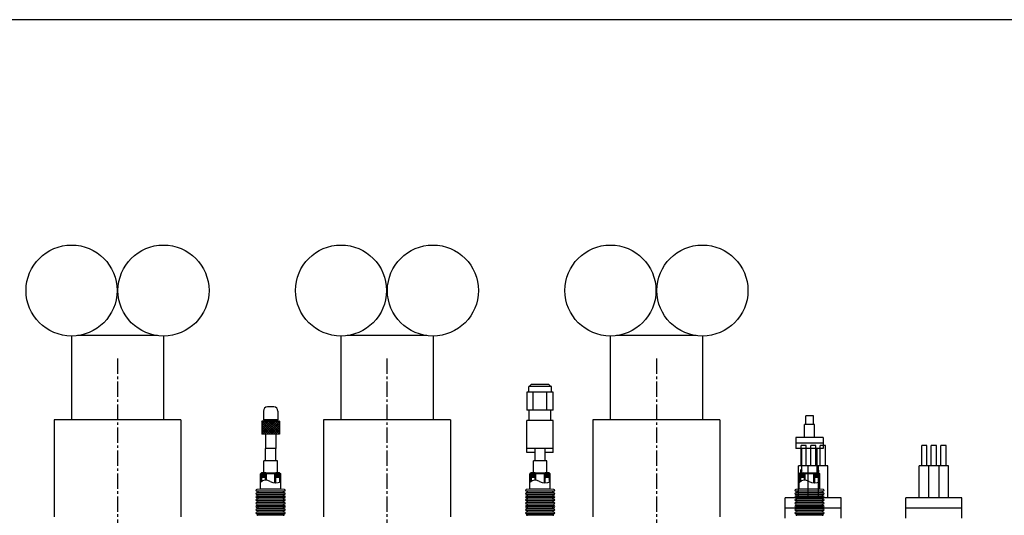
# Model space of a CAD drawing. Extents: x -591 to 7065, y -354 to 3846.
# Drawn here: x 882 to 2106, y 3229 to 3846 of the extents above; entities that cross this region are included whole.
import ezdxf

# ---------------------------------------------------------------- set-up
doc = ezdxf.new("R2010")
doc.units = 0
doc.header["$MEASUREMENT"] = 0
doc.linetypes.add('CENTER2', pattern=[28.575, 19.05, -3.175, 3.175, -3.175])
doc.layers.get('0').update_dxf_attribs({"linetype": 'CONTINUOUS'})
doc.layers.add('1', color=4, linetype='CONTINUOUS')
doc.layers.add('CENTER', color=1, linetype='CENTER2')

msp = doc.modelspace()

# ---------------------------------------------------------------- hatches: boundary and pattern name
at = {"layer": '1'}
h = msp.add_hatch(dxfattribs=at)
h.set_pattern_fill('ANSI37', color=256, scale=15, style=0)
h.set_pattern_definition([(135, (1582.4658, 252.6), (1.3258252, 1.3258252), []), (45, (1582.4658, 252.6), (1.3258252, -1.3258252), [])])
h.paths.add_polyline_path([(1182.6, 3329.9), (1204.6, 3329.9), (1204.6, 3345.9), (1182.6, 3345.9)])
h = msp.add_hatch(color=256, dxfattribs=at)
h.paths.add_polyline_path([(1182.4, 3281.9), (1180.9, 3280.4), (1182.4, 3280.4)])
h.paths.add_polyline_path([(1204.8, 3281.9), (1204.8, 3280.4), (1206.3, 3280.4)])
h = msp.add_hatch(dxfattribs=at)
h.set_pattern_fill('ANSI31', color=256, scale=5, style=0)
h.set_pattern_definition([(45, (-2877.3926, 5e-13), (-0.44194174, 0.44194174), [])])
h.paths.add_polyline_path([(1182.4, 3280.4), (1182.4, 3281.9), (1180.9, 3280.4), (1180.9, 3270, -0.04965), (1182.4, 3271.1)])
h.paths.add_polyline_path([(1206.3, 3280.4), (1204.8, 3281.9), (1204.8, 3280.4), (1204.8, 3270.2, 0.027733), (1206.3, 3270.8)])
h = msp.add_hatch(dxfattribs=at)
h.set_pattern_fill('ANSI31', color=256, scale=5, angle=90, style=0)
h.set_pattern_definition([(135, (-2877.3926, 5e-13), (-0.44194174, -0.44194174), [])])
h.paths.add_polyline_path([(1182.4, 3281.9), (1182.4, 3280.4), (1182.4, 3275.9), (1187.3, 3275.9), (1187.3, 3281.9)])
h.paths.add_polyline_path([(1200, 3275.9), (1204.8, 3275.9), (1204.8, 3280.4), (1204.8, 3281.9), (1200, 3281.9)])
h = msp.add_hatch(color=256, dxfattribs=at)
h.paths.add_polyline_path([(1199, 3280.9), (1200, 3280.9), (1200, 3281.9)])
h.paths.add_polyline_path([(1188.3, 3280.9), (1187.3, 3281.9), (1187.3, 3280.9)])
h = msp.add_hatch(dxfattribs=at)
h.set_pattern_fill('ANSI31', color=256, scale=4, style=0)
h.set_pattern_definition([(45, (-2877.3926, 5e-13), (-0.35355339, 0.35355339), [])])
h.paths.add_polyline_path([(1188.3, 3280.9), (1187.3, 3280.9), (1187.3, 3272.6, -0.02613), (1188.3, 3272.6)])
h.paths.add_polyline_path([(1199, 3269.3, 0.016954), (1200, 3269.3), (1200, 3280.9), (1199, 3280.9)])
h = msp.add_hatch(color=256, dxfattribs=at)
h.paths.add_polyline_path([(1517.4, 3281.9), (1515.9, 3280.4), (1517.4, 3280.4)])
h.paths.add_polyline_path([(1539.8, 3281.9), (1539.8, 3280.4), (1541.3, 3280.4)])
h = msp.add_hatch(dxfattribs=at)
h.set_pattern_fill('ANSI31', color=256, scale=5, style=0)
h.set_pattern_definition([(45, (-2542.3926, 5e-13), (-0.44194174, 0.44194174), [])])
h.paths.add_polyline_path([(1517.4, 3280.4), (1517.4, 3281.9), (1515.9, 3280.4), (1515.9, 3270, -0.04965), (1517.4, 3271.1)])
h.paths.add_polyline_path([(1541.3, 3270.8), (1541.3, 3280.4), (1539.8, 3281.9), (1539.8, 3280.4), (1539.8, 3270.2, 0.027733)])
h = msp.add_hatch(dxfattribs=at)
h.set_pattern_fill('ANSI31', color=256, scale=5, angle=90, style=0)
h.set_pattern_definition([(135, (-2542.3926, 5e-13), (-0.44194174, -0.44194174), [])])
h.paths.add_polyline_path([(1517.4, 3281.9), (1517.4, 3280.4), (1517.4, 3275.9), (1522.3, 3275.9), (1522.3, 3281.9)])
h.paths.add_polyline_path([(1535, 3275.9), (1539.8, 3275.9), (1539.8, 3280.4), (1539.8, 3281.9), (1535, 3281.9)])
h = msp.add_hatch(color=256, dxfattribs=at)
h.paths.add_polyline_path([(1534, 3280.9), (1535, 3280.9), (1535, 3281.9)])
h.paths.add_polyline_path([(1523.3, 3280.9), (1522.3, 3281.9), (1522.3, 3280.9)])
h = msp.add_hatch(dxfattribs=at)
h.set_pattern_fill('ANSI31', color=256, scale=4, style=0)
h.set_pattern_definition([(45, (-2542.3926, 5e-13), (-0.35355339, 0.35355339), [])])
h.paths.add_polyline_path([(1523.3, 3280.9), (1522.3, 3280.9), (1522.3, 3272.6, -0.02613), (1523.3, 3272.6)])
h.paths.add_polyline_path([(1534, 3269.3, 0.016954), (1535, 3269.3), (1535, 3280.9), (1534, 3280.9)])
h = msp.add_hatch(color=256, dxfattribs=at)
h.paths.add_polyline_path([(1852.4, 3281.9), (1850.9, 3280.4), (1852.4, 3280.4)])
h.paths.add_polyline_path([(1874.8, 3281.9), (1874.8, 3280.4), (1876.3, 3280.4)])
h = msp.add_hatch(dxfattribs=at)
h.set_pattern_fill('ANSI31', color=256, scale=5, style=0)
h.set_pattern_definition([(45, (-2207.3926, 5e-13), (-0.44194174, 0.44194174), [])])
h.paths.add_polyline_path([(1852.4, 3280.4), (1852.4, 3281.9), (1850.9, 3280.4), (1850.9, 3270, -0.04965), (1852.4, 3271.1)])
h.paths.add_polyline_path([(1876.3, 3280.4), (1874.8, 3281.9), (1874.8, 3280.4), (1874.8, 3270.2, 0.027733), (1876.3, 3270.8)])
h = msp.add_hatch(color=256, dxfattribs=at)
h.paths.add_polyline_path([(1854.2, 3286.6), (1852.4, 3284.9), (1854.2, 3284.9)])
h.paths.add_polyline_path([(1873.1, 3286.6), (1873.1, 3284.9), (1874.8, 3284.9)])
h = msp.add_hatch(dxfattribs=at)
h.set_pattern_fill('ANSI31', color=256, scale=5, angle=90, style=0)
h.set_pattern_definition([(135, (-2207.3926, 5e-13), (-0.44194174, -0.44194174), [])])
h.paths.add_polyline_path([(1857.3, 3281.9), (1854.2, 3281.9), (1854.2, 3284.9), (1852.4, 3284.9), (1852.4, 3275.9), (1857.3, 3275.9)])
h.paths.add_polyline_path([(1870, 3281.9), (1870, 3275.9), (1874.8, 3275.9), (1874.8, 3284.9), (1873.1, 3284.9), (1873.1, 3281.9)])
h = msp.add_hatch(color=256, dxfattribs=at)
h.paths.add_polyline_path([(1869, 3280.9), (1870, 3280.9), (1870, 3281.9)])
h.paths.add_polyline_path([(1858.3, 3280.9), (1857.3, 3281.9), (1857.3, 3280.9)])
h = msp.add_hatch(dxfattribs=at)
h.set_pattern_fill('ANSI31', color=256, scale=4, style=0)
h.set_pattern_definition([(45, (-2207.3926, 5e-13), (-0.35355339, 0.35355339), [])])
h.paths.add_polyline_path([(1858.3, 3280.9), (1857.3, 3280.9), (1857.3, 3272.6, -0.02613), (1858.3, 3272.6)])
h.paths.add_polyline_path([(1869, 3269.3, 0.016954), (1870, 3269.3), (1870, 3280.9), (1869, 3280.9)])

# ---------------------------------------------------------------- linework, layer by layer
for p, q in [((-591.1, 3845.7), (5008.9, 3845.7)), ((1859.5, 3315.6), (1853.1, 3315.6)), ((1853.1, 3290.6), (1853.1, 3315.6)), ((1859.5, 3290.6), (1859.5, 3315.6)), ((1865, 3290.6), (1865, 3315.6)), ((1871.4, 3315.6), (1865, 3315.6)), ((1871.4, 3290.6), (1871.4, 3315.6)), ((1883.3, 3315.6), (1876.9, 3315.6)), ((1876.9, 3290.6), (1876.9, 3315.6)), ((1883.3, 3290.6), (1883.3, 3315.6)), ((2003.1, 3290.6), (2003.1, 3315.6)), ((2009.5, 3315.6), (2003.1, 3315.6)), ((2009.5, 3290.6), (2009.5, 3315.6)), ((2021.4, 3315.6), (2015, 3315.6)), ((2015, 3290.6), (2015, 3315.6)), ((2021.4, 3290.6), (2021.4, 3315.6)), ((2026.9, 3290.6), (2026.9, 3315.6)), ((2033.3, 3315.6), (2026.9, 3315.6)), ((2033.3, 3290.6), (2033.3, 3315.6)), ((1850, 3250.6), (1850, 3290.6)), ((1862.7, 3290.6), (1850, 3290.6)), ((1861.9, 3250.6), (1861.9, 3290.6)), ((1874.6, 3290.6), (1861.9, 3290.6)), ((1886.5, 3290.6), (1873.8, 3290.6)), ((1874.6, 3250.6), (1874.6, 3290.6)), ((1886.5, 3250.6), (1886.5, 3290.6)), ((2000, 3250.6), (2000, 3290.6)), ((2012.7, 3290.6), (2000, 3290.6)), ((2011.9, 3250.6), (2011.9, 3290.6)), ((2024.6, 3290.6), (2011.9, 3290.6)), ((2036.5, 3290.6), (2023.8, 3290.6)), ((2024.6, 3250.6), (2024.6, 3290.6)), ((2036.5, 3250.6), (2036.5, 3290.6)), ((1902.9, 3250.6), (1833.5, 3250.6)), ((1833.5, 3225.2), (1833.5, 3250.6)), ((1902.9, 3225.2), (1902.9, 3250.6)), ((1983.5, 3225.2), (1983.5, 3250.6)), ((2052.9, 3250.6), (1983.5, 3250.6)), ((2052.9, 3225.2), (2052.9, 3250.6)), ((1902.9, 3237.9), (1833.5, 3237.9)), ((2052.9, 3237.9), (1983.5, 3237.9))]:
    msp.add_line(p, q)
at = {"color": 7, "linetype": 'Continuous'}
for p, q in [((1052.8, 3452.5), (953.6, 3452.5)), ((1387.8, 3452.5), (1288.6, 3452.5)), ((1722.8, 3452.5), (1623.6, 3452.5)), ((945.9, 3452), (945.9, 3347.7)), ((1060.5, 3452), (1060.5, 3347.7)), ((1280.9, 3452), (1280.9, 3347.7)), ((1395.5, 3452), (1395.5, 3347.7)), ((1615.9, 3452), (1615.9, 3347.7)), ((1730.5, 3452), (1730.5, 3347.7)), ((1082.1, 3347.7), (924.3, 3347.7)), ((924.3, 3347.7), (924.3, 3227)), ((1082.1, 3347.7), (1082.1, 3227)), ((1417.1, 3347.7), (1259.3, 3347.7)), ((1259.3, 3347.7), (1259.3, 3227)), ((1417.1, 3347.7), (1417.1, 3227)), ((1752.1, 3347.7), (1594.3, 3347.7)), ((1594.3, 3347.7), (1594.3, 3227)), ((1752.1, 3347.7), (1752.1, 3227))]:
    msp.add_line(p, q, dxfattribs=at)
for centre in [(946.1, 3508.6), (1060.4, 3508.6), (1281.1, 3508.6), (1395.4, 3508.6), (1616.1, 3508.6), (1730.4, 3508.6)]:
    msp.add_circle(centre, 56.6, dxfattribs=at)
at = {"layer": '1'}
for p, q in [((1517.6, 3391.9), (1515.9, 3390.2)), ((1539.6, 3391.9), (1517.6, 3391.9)), ((1541.3, 3390.2), (1539.6, 3391.9)), ((1544.9, 3382.2), (1512.3, 3382.2)), ((1512.3, 3382.2), (1512.3, 3359.6)), ((1542.6, 3389.2), (1514.6, 3389.2)), ((1514.6, 3382.2), (1514.6, 3389.2)), ((1515.9, 3389.2), (1515.9, 3390.2)), ((1520.1, 3359.6), (1520.1, 3382.2)), ((1537.1, 3359.6), (1537.1, 3382.2)), ((1541.3, 3389.2), (1541.3, 3390.2)), ((1542.6, 3382.2), (1542.6, 3389.2)), ((1544.9, 3359.6), (1544.9, 3382.2)), ((1184.6, 3358.7), (1184.6, 3347.7)), ((1197.6, 3363.7), (1189.6, 3363.7)), ((1202.6, 3358.7), (1202.6, 3347.7)), ((1544.9, 3359.6), (1512.3, 3359.6)), ((1515.2, 3346.9), (1515.2, 3359.6)), ((1542, 3346.9), (1542, 3359.6)), ((1204.6, 3345.9), (1182.6, 3345.9)), ((1182.6, 3345.9), (1182.6, 3329.9)), ((1202.6, 3347.7), (1184.6, 3347.7)), ((1187.3, 3347.7), (1187.3, 3345.9)), ((1200, 3347.7), (1200, 3345.9)), ((1204.6, 3345.9), (1204.6, 3329.9)), ((1512.3, 3306.9), (1512.3, 3346.9)), ((1544.9, 3346.9), (1512.3, 3346.9)), ((1544.9, 3306.9), (1544.9, 3346.9)), ((1857.3, 3325.9), (1857.3, 3341.9)), ((1869.9, 3341.9), (1857.3, 3341.9)), ((1858.9, 3341.9), (1858.9, 3352.9)), ((1868.4, 3352.9), (1858.9, 3352.9)), ((1868.4, 3341.9), (1868.4, 3352.9)), ((1869.9, 3325.9), (1869.9, 3341.9)), ((1204.6, 3329.9), (1182.6, 3329.9)), ((1187.3, 3329.9), (1187.3, 3311.9)), ((1200, 3329.9), (1200, 3311.9)), ((1880.5, 3325.9), (1846.7, 3325.9)), ((1846.7, 3325.9), (1846.7, 3311.9)), ((1880.5, 3318.9), (1846.7, 3318.9)), ((1880.5, 3325.9), (1880.5, 3311.9)), ((1200, 3311.9), (1187.3, 3311.9)), ((1187.3, 3296.9), (1187.3, 3311.9)), ((1200, 3296.9), (1200, 3311.9)), ((1544.9, 3311.9), (1512.3, 3311.9)), ((1522.3, 3306.9), (1512.3, 3306.9)), ((1522.3, 3296.9), (1522.3, 3311.9)), ((1535, 3296.9), (1535, 3311.9)), ((1544.9, 3306.9), (1535, 3306.9)), ((1880.5, 3311.9), (1846.7, 3311.9)), ((1854.2, 3281.9), (1854.2, 3311.9)), ((1873.1, 3281.9), (1873.1, 3311.9)), ((1185.3, 3281.9), (1185.3, 3296.9)), ((1202, 3296.9), (1185.3, 3296.9)), ((1202, 3281.9), (1202, 3296.9)), ((1520.3, 3281.9), (1520.3, 3296.9)), ((1537, 3296.9), (1520.3, 3296.9)), ((1537, 3281.9), (1537, 3296.9)), ((1182.4, 3281.9), (1180.9, 3280.4)), ((1182.4, 3280.4), (1182.4, 3281.9)), ((1187.3, 3281.9), (1182.4, 3281.9)), ((1187.3, 3272.6), (1187.3, 3281.9)), ((1187.3, 3281.9), (1200, 3281.9)), ((1188.3, 3280.9), (1187.3, 3281.9)), ((1187.3, 3280.9), (1200, 3280.9)), ((1188.3, 3272.6), (1188.3, 3280.9)), ((1199, 3280.9), (1200, 3281.9)), ((1199, 3269.3), (1199, 3280.9)), ((1200, 3269.3), (1200, 3281.9)), ((1204.8, 3281.9), (1200, 3281.9)), ((1204.8, 3280.4), (1204.8, 3281.9)), ((1204.8, 3281.9), (1206.3, 3280.4)), ((1517.4, 3281.9), (1515.9, 3280.4)), ((1517.4, 3280.4), (1517.4, 3281.9)), ((1522.3, 3281.9), (1517.4, 3281.9)), ((1522.3, 3272.6), (1522.3, 3281.9)), ((1522.3, 3281.9), (1535, 3281.9)), ((1523.3, 3280.9), (1522.3, 3281.9)), ((1522.3, 3280.9), (1535, 3280.9)), ((1523.3, 3272.6), (1523.3, 3280.9)), ((1534, 3280.9), (1535, 3281.9)), ((1534, 3269.3), (1534, 3280.9)), ((1535, 3269.3), (1535, 3281.9)), ((1539.8, 3281.9), (1535, 3281.9)), ((1539.8, 3280.4), (1539.8, 3281.9)), ((1539.8, 3281.9), (1541.3, 3280.4)), ((1852.4, 3281.9), (1850.9, 3280.4)), ((1852.4, 3284.9), (1854.2, 3286.6)), ((1852.4, 3284.9), (1852.4, 3271.1)), ((1852.4, 3284.9), (1854.2, 3284.9)), ((1852.4, 3280.4), (1852.4, 3281.9)), ((1854.2, 3281.9), (1873.1, 3281.9)), ((1857.3, 3272.6), (1857.3, 3281.9)), ((1858.3, 3280.9), (1857.3, 3281.9)), ((1857.3, 3280.9), (1870, 3280.9)), ((1858.3, 3272.6), (1858.3, 3280.9)), ((1869, 3280.9), (1870, 3281.9)), ((1869, 3269.3), (1869, 3280.9)), ((1870, 3269.3), (1870, 3281.9)), ((1874.8, 3284.9), (1873.1, 3286.6)), ((1873.1, 3284.9), (1874.8, 3284.9)), ((1874.8, 3284.9), (1874.8, 3270.2)), ((1874.8, 3280.4), (1874.8, 3281.9)), ((1874.8, 3281.9), (1876.3, 3280.4)), ((1180.9, 3261.3), (1180.9, 3280.4)), ((1182.4, 3280.4), (1182.4, 3271.1)), ((1187.3, 3275.9), (1182.4, 3275.9)), ((1204.8, 3275.9), (1200, 3275.9)), ((1204.8, 3280.4), (1204.8, 3270.2)), ((1206.3, 3261.3), (1206.3, 3280.4)), ((1515.9, 3261.3), (1515.9, 3280.4)), ((1517.4, 3280.4), (1517.4, 3271.1)), ((1522.3, 3275.9), (1517.4, 3275.9)), ((1539.8, 3275.9), (1535, 3275.9)), ((1539.8, 3280.4), (1539.8, 3270.2)), ((1541.3, 3261.3), (1541.3, 3280.4)), ((1850.9, 3261.3), (1850.9, 3280.4)), ((1857.3, 3275.9), (1852.4, 3275.9)), ((1874.8, 3275.9), (1870, 3275.9)), ((1876.3, 3261.3), (1876.3, 3280.4)), ((1180.9, 3261.3), (1176.4, 3260.9)), ((1210.8, 3258.9), (1176.4, 3258.9)), ((1210.8, 3256.9), (1176.4, 3256.9)), ((1206.3, 3261.3), (1180.9, 3261.3)), ((1210.8, 3260.9), (1206.3, 3261.3)), ((1515.9, 3261.3), (1511.4, 3260.9)), ((1545.8, 3258.9), (1511.4, 3258.9)), ((1545.8, 3256.9), (1511.4, 3256.9)), ((1541.3, 3261.3), (1515.9, 3261.3)), ((1545.8, 3260.9), (1541.3, 3261.3)), ((1850.9, 3261.3), (1846.4, 3260.9)), ((1880.8, 3258.9), (1846.4, 3258.9)), ((1880.8, 3256.9), (1846.4, 3256.9)), ((1876.3, 3261.3), (1850.9, 3261.3)), ((1880.8, 3260.9), (1876.3, 3261.3)), ((1210.8, 3254.9), (1176.4, 3254.9)), ((1210.8, 3252.9), (1176.4, 3252.9)), ((1210.8, 3250.9), (1176.4, 3250.9)), ((1210.8, 3248.9), (1176.4, 3248.9)), ((1210.8, 3246.9), (1176.4, 3246.9)), ((1210.8, 3244.9), (1176.4, 3244.9)), ((1545.8, 3254.9), (1511.4, 3254.9)), ((1545.8, 3252.9), (1511.4, 3252.9)), ((1545.8, 3250.9), (1511.4, 3250.9)), ((1545.8, 3248.9), (1511.4, 3248.9)), ((1545.8, 3246.9), (1511.4, 3246.9)), ((1545.8, 3244.9), (1511.4, 3244.9)), ((1880.8, 3254.9), (1846.4, 3254.9)), ((1880.8, 3252.9), (1846.4, 3252.9)), ((1880.8, 3250.9), (1846.4, 3250.9)), ((1880.8, 3248.9), (1846.4, 3248.9)), ((1880.8, 3246.9), (1846.4, 3246.9)), ((1880.8, 3244.9), (1846.4, 3244.9)), ((1210.8, 3242.9), (1176.4, 3242.9)), ((1210.8, 3240.9), (1176.4, 3240.9)), ((1210.8, 3238.9), (1176.4, 3238.9)), ((1210.8, 3236.9), (1176.4, 3236.9)), ((1210.8, 3234.9), (1176.4, 3234.9)), ((1210.8, 3232.9), (1176.4, 3232.9)), ((1545.8, 3242.9), (1511.4, 3242.9)), ((1545.8, 3240.9), (1511.4, 3240.9)), ((1545.8, 3238.9), (1511.4, 3238.9)), ((1545.8, 3236.9), (1511.4, 3236.9)), ((1545.8, 3234.9), (1511.4, 3234.9)), ((1545.8, 3232.9), (1511.4, 3232.9)), ((1880.8, 3242.9), (1846.4, 3242.9)), ((1880.8, 3240.9), (1846.4, 3240.9)), ((1880.8, 3238.9), (1846.4, 3238.9)), ((1880.8, 3236.9), (1846.4, 3236.9)), ((1880.8, 3234.9), (1846.4, 3234.9)), ((1880.8, 3232.9), (1846.4, 3232.9)), ((1210.8, 3230.9), (1176.4, 3230.9)), ((1210.8, 3228.9), (1176.4, 3228.9)), ((1545.8, 3230.9), (1511.4, 3230.9)), ((1545.8, 3228.9), (1511.4, 3228.9)), ((1880.8, 3230.9), (1846.4, 3230.9)), ((1880.8, 3228.9), (1846.4, 3228.9))]:
    msp.add_line(p, q, dxfattribs=at)
for centre, radius, start, end in [((1189.6, 3358.7), 5, 90, 180), ((1197.6, 3358.7), 5, 0, 90), ((1187.5, 3263), 9.58, 55.0565, 133.4486), ((1199.7, 3284), 14.8, 242.9321, 296.641), ((1522.5, 3263), 9.58, 55.0565, 133.4486), ((1534.7, 3284), 14.8, 242.9321, 296.641), ((1857.5, 3263), 9.58, 55.0565, 133.4486), ((1869.7, 3284), 14.8, 242.9321, 296.641), ((1176.4, 3259.9), 1, 90, 270), ((1176.4, 3255.9), 1, 90, 270), ((1177.1, 3257.9), 1, 270, 90), ((1210.1, 3257.9), 1, 90, 270), ((1210.8, 3259.9), 1, 270, 90), ((1210.8, 3255.9), 1, 270, 90), ((1511.4, 3259.9), 1, 90, 270), ((1511.4, 3255.9), 1, 90, 270), ((1512.1, 3257.9), 1, 270, 90), ((1545.1, 3257.9), 1, 90, 270), ((1545.8, 3259.9), 1, 270, 90), ((1545.8, 3255.9), 1, 270, 90), ((1846.4, 3259.9), 1, 90, 270), ((1846.4, 3255.9), 1, 90, 270), ((1847.1, 3257.9), 1, 270, 90), ((1880.1, 3257.9), 1, 90, 270), ((1880.8, 3259.9), 1, 270, 90), ((1880.8, 3255.9), 1, 270, 90), ((1176.4, 3251.9), 1, 90, 270), ((1176.4, 3247.9), 1, 90, 270), ((1176.4, 3243.9), 1, 90, 270), ((1177.1, 3253.9), 1, 270, 90), ((1177.1, 3249.9), 1, 270, 90), ((1177.1, 3245.9), 1, 270, 90), ((1210.1, 3253.9), 1, 90, 270), ((1210.1, 3249.9), 1, 90, 270), ((1210.1, 3245.9), 1, 90, 270), ((1210.8, 3251.9), 1, 270, 90), ((1210.8, 3247.9), 1, 270, 90), ((1210.8, 3243.9), 1, 270, 90), ((1511.4, 3251.9), 1, 90, 270), ((1511.4, 3247.9), 1, 90, 270), ((1511.4, 3243.9), 1, 90, 270), ((1512.1, 3253.9), 1, 270, 90), ((1512.1, 3249.9), 1, 270, 90), ((1512.1, 3245.9), 1, 270, 90), ((1545.1, 3253.9), 1, 90, 270), ((1545.1, 3249.9), 1, 90, 270), ((1545.1, 3245.9), 1, 90, 270), ((1545.8, 3251.9), 1, 270, 90), ((1545.8, 3247.9), 1, 270, 90), ((1545.8, 3243.9), 1, 270, 90), ((1846.4, 3251.9), 1, 90, 270), ((1846.4, 3247.9), 1, 90, 270), ((1846.4, 3243.9), 1, 90, 270), ((1847.1, 3253.9), 1, 270, 90), ((1847.1, 3249.9), 1, 270, 90), ((1847.1, 3245.9), 1, 270, 90), ((1880.1, 3253.9), 1, 90, 270), ((1880.1, 3249.9), 1, 90, 270), ((1880.1, 3245.9), 1, 90, 270), ((1880.8, 3251.9), 1, 270, 90), ((1880.8, 3247.9), 1, 270, 90), ((1880.8, 3243.9), 1, 270, 90), ((1176.4, 3239.9), 1, 90, 270), ((1176.4, 3235.9), 1, 90, 270), ((1176.4, 3231.9), 1, 90, 270), ((1177.1, 3241.9), 1, 270, 90), ((1177.1, 3237.9), 1, 270, 90), ((1177.1, 3233.9), 1, 270, 90), ((1210.1, 3241.9), 1, 90, 270), ((1210.1, 3237.9), 1, 90, 270), ((1210.1, 3233.9), 1, 90, 270), ((1210.8, 3239.9), 1, 270, 90), ((1210.8, 3235.9), 1, 270, 90), ((1210.8, 3231.9), 1, 270, 90), ((1511.4, 3239.9), 1, 90, 270), ((1511.4, 3235.9), 1, 90, 270), ((1511.4, 3231.9), 1, 90, 270), ((1512.1, 3241.9), 1, 270, 90), ((1512.1, 3237.9), 1, 270, 90), ((1512.1, 3233.9), 1, 270, 90), ((1545.1, 3241.9), 1, 90, 270), ((1545.1, 3237.9), 1, 90, 270), ((1545.1, 3233.9), 1, 90, 270), ((1545.8, 3239.9), 1, 270, 90), ((1545.8, 3235.9), 1, 270, 90), ((1545.8, 3231.9), 1, 270, 90), ((1846.4, 3239.9), 1, 90, 270), ((1846.4, 3235.9), 1, 90, 270), ((1846.4, 3231.9), 1, 90, 270), ((1847.1, 3241.9), 1, 270, 90), ((1847.1, 3237.9), 1, 270, 90), ((1847.1, 3233.9), 1, 270, 90), ((1880.1, 3241.9), 1, 90, 270), ((1880.1, 3237.9), 1, 90, 270), ((1880.1, 3233.9), 1, 90, 270), ((1880.8, 3239.9), 1, 270, 90), ((1880.8, 3235.9), 1, 270, 90), ((1880.8, 3231.9), 1, 270, 90), ((1177.1, 3229.9), 1, 270, 90), ((1210.1, 3229.9), 1, 90, 270), ((1512.1, 3229.9), 1, 270, 90), ((1545.1, 3229.9), 1, 90, 270), ((1847.1, 3229.9), 1, 270, 90), ((1880.1, 3229.9), 1, 90, 270)]:
    msp.add_arc(centre, radius, start, end, dxfattribs=at)
at = {"layer": 'CENTER'}
for p, q in [((1003.2, 3423.9), (1003.2, 1849.7)), ((1338.2, 3423.9), (1338.2, 1849.7)), ((1673.2, 3423.9), (1673.2, 1849.7))]:
    msp.add_line(p, q, dxfattribs=at)

doc.saveas('drawing.dxf')
